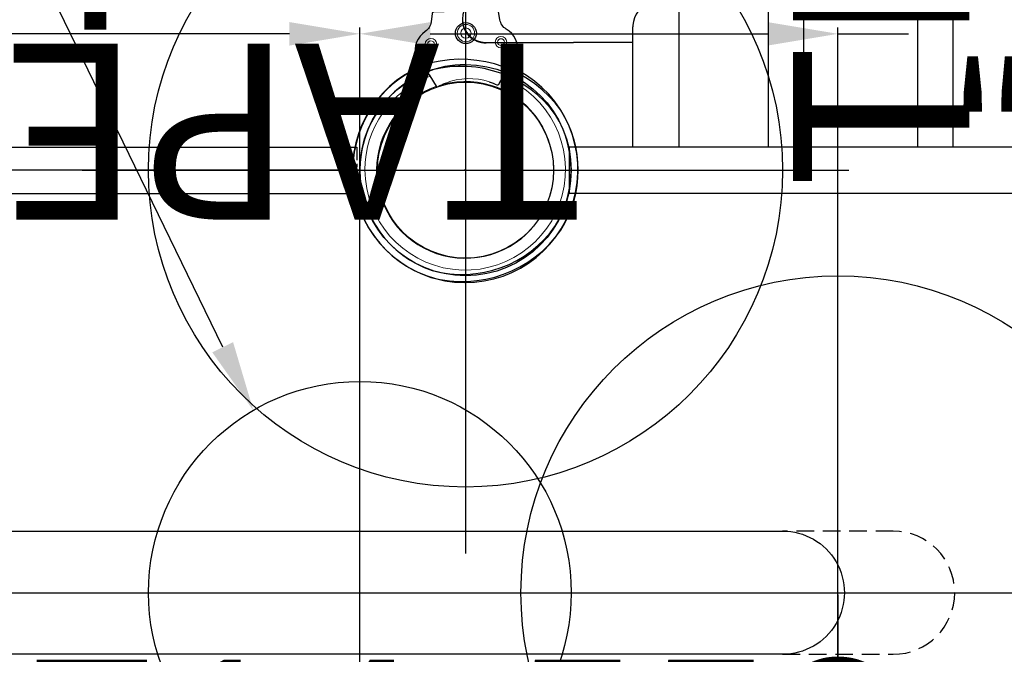
# Model space of a CAD drawing. Extents: x 789 to 1393, y -849 to -286.
# Drawn here: x 1027 to 1055, y -646 to -628 of the extents above; entities that cross this region are included whole.
import ezdxf
from ezdxf import colors
from ezdxf.entities.mleader import LeaderData, LeaderLine
from ezdxf.enums import TextEntityAlignment as Align
from ezdxf.math import Vec2, Vec3

# ---------------------------------------------------------------- set-up
doc = ezdxf.new("R2010")
doc.units = 0
doc.header["$MEASUREMENT"] = 0
doc.linetypes.add('CENTER', pattern=[0.6, 0.375, -0.075, 0.075, -0.075])
doc.linetypes.add('DASHED', pattern=[0.75, 0.5, -0.25])
doc.layers.get('0').update_dxf_attribs({"color": 5, "linetype": 'CONTINUOUS'})
doc.layers.get('DEFPOINTS').update_dxf_attribs({"linetype": 'CONTINUOUS'})
for name, color, linetype in [('2DPOST', 7, 'CONTINUOUS'), ('9_FT_OVERLAP', 1, 'DASHED'), ('FS_FT', 1, 'CONTINUOUS'), ('FT', 1, 'CONTINUOUS'), ('NODE', 7, 'CONTINUOUS'), ('PHASE-1', 6, 'CONTINUOUS'), ('TXT', 7, 'CENTER'), ('TXT-HT', 7, 'CONTINUOUS')]:
    doc.layers.add(name, color=color, linetype=linetype)
doc.styles.add('SIMPLEX', font='SIMPLEX.shx')
doc.dimstyles.get("Standard").update_dxf_attribs({"dimtxt": 0.18, "dimasz": 0.18, "dimexe": 0.18, "dimexo": 0.0625, "dimgap": 0.09, "dimtad": 0, "dimtih": 1, "dimtoh": 1, "dimdec": 4, "dimzin": 0, "dimdsep": 46, "dimtxsty": 'Standard', "dimcen": 0.09, "dimadec": 0, "dimazin": 0, "dimtfac": 1, "dimtdec": 4, "dimtofl": 0, "dimtmove": 0, "dimatfit": 3, "dimfxl": 1, "dimtolj": 1, "dimtzin": 0, "dimarcsym": 0})

# ---------------------------------------------------------------- blocks, each defined once
blk = doc.blocks.new('237234W9')
for p, q in [((45.049, 24.654), (2.951, 24.654)), ((45.049, 24.654), (45.051, 23.339)), ((45.051, 23.339), (2.949, 23.339)), ((34.164, 11.311), (34.164, 23.339)), ((35.164, 11.311), (35.164, 23.339)), ((38.407, 11.311), (38.407, 23.339)), ((39.407, 11.311), (39.407, 23.339)), ((41.935, 23.339), (41.935, 11.919)), ((43.25, 23.339), (43.25, 19.93)), ((43.25, 20.369), (44.932, 20.369)), ((47.432, 20.371), (44.932, 20.369))]:
    blk.add_line(p, q)
blk.add_lwpolyline([(42.932, 19.293), (43.015, 19.377), (43.09, 19.472), (43.153, 19.573), (43.2, 19.675), (43.231, 19.775), (43.248, 19.884), (43.25, 19.93)])
for centre, start, end in [((47.432, 19.725), 0, 98.0932), ((47.432, 19.714), 270, 90)]:
    blk.add_arc(centre, 0.657, start, end)
blk = doc.blocks.new('23502900')
blk.add_lwpolyline([(45, 24, 0.414214), (48, 21), (48, -21, 0.414214), (45, -24), (3, -24, 0.414214), (0, -21), (0, 21, 0.414214), (3, 24)], format="xyb", close=True)
at = {"layer": 'NODE'}
blk.add_point((48, -24), dxfattribs=at)
at = {"layer": 'TXT-HT', "style": 'SIMPLEX', "flags": 8}
blk.add_attdef('HT', text='', height=5, dxfattribs=at).set_placement((24, 3.948), align=Align.CENTER)
blk = doc.blocks.new('*D7')
at = {"layer": 'DEFPOINTS', "color": 0, "transparency": 16777216}
for p in [(-54.89, 31.685), (0, 31.685), (34.575, 12)]:
    blk.add_point(p, dxfattribs=at)
at = {"layer": 'FS_FT', "color": 0, "lineweight": -2, "transparency": 16777216}
for p, q in [((-0.063, 31.685), (-55.07, 31.685)), ((-54.89, 29.685), (-54.89, 23.933)), ((-54.89, 14), (-54.89, 19.753)), ((34.512, 12), (-55.07, 12))]:
    blk.add_line(p, q, dxfattribs=at)
at = {"layer": 'FS_FT', "color": 0, "transparency": 16777216}
for points in [[(-55.224, 29.685), (-54.557, 29.685), (-54.89, 31.685)], [(-55.224, 14), (-54.557, 14), (-54.89, 12)]]:
    blk.add_solid(points, dxfattribs=at)
at = {"layer": 'FS_FT', "color": 0, "transparency": 16777216, "insert": (-54.89, 21.843), "char_height": 4, "attachment_point": 5}
blk.add_mtext('\\A1;1\'-8"', dxfattribs=at)
blk = doc.blocks.new('*D9')
at = {"layer": 'DEFPOINTS', "color": 0, "transparency": 16777216}
for p in [(-21, 12), (21, 12), (21, -3.873)]:
    blk.add_point(p, dxfattribs=at)
at = {"layer": 'FS_FT', "color": 0, "lineweight": -2, "transparency": 16777216}
for p, q in [((-21, 11.938), (-21, -4.053)), ((21, 11.938), (21, -4.053)), ((-19, -3.873), (-7.757, -3.873)), ((19, -3.873), (7.757, -3.873))]:
    blk.add_line(p, q, dxfattribs=at)
at = {"layer": 'FS_FT', "color": 0, "transparency": 16777216}
for points in [[(-19, -3.539), (-19, -4.206), (-21, -3.873)], [(19, -3.539), (19, -4.206), (21, -3.873)]]:
    blk.add_solid(points, dxfattribs=at)
at = {"layer": 'FS_FT', "color": 0, "transparency": 16777216, "insert": (0, -3.873), "char_height": 4, "attachment_point": 5}
blk.add_mtext('\\A1;3\'-6"', dxfattribs=at)
blk = doc.blocks.new('*D13')
at = {"layer": 'DEFPOINTS', "color": 0, "transparency": 16777216}
for p in [(-25.575, 51.961), (-25.575, 37.591), (-34.575, 12)]:
    blk.add_point(p, dxfattribs=at)
at = {"layer": 'FS_FT', "color": 0, "lineweight": -2, "transparency": 16777216}
for p, q in [((-34.575, 12.062), (-34.575, 52.141)), ((-25.575, 37.653), (-25.575, 52.141)), ((-36.575, 51.961), (-38.575, 51.961)), ((-23.575, 51.961), (-21.575, 51.961))]:
    blk.add_line(p, q, dxfattribs=at)
at = {"layer": 'FS_FT', "color": 0, "transparency": 16777216}
for points in [[(-36.575, 52.294), (-36.575, 51.628), (-34.575, 51.961)], [(-23.575, 52.294), (-23.575, 51.628), (-25.575, 51.961)]]:
    blk.add_solid(points, dxfattribs=at)
at = {"layer": 'FS_FT', "color": 0, "transparency": 16777216, "insert": (-30.075, 51.961), "char_height": 4, "attachment_point": 5}
blk.add_mtext('\\A1;9"', dxfattribs=at)
blk = doc.blocks.new('*D14')
at = {"layer": 'DEFPOINTS', "color": 0, "transparency": 16777216}
for p in [(-34.575, 12), (-21, 12), (-21, -3.873)]:
    blk.add_point(p, dxfattribs=at)
at = {"layer": 'FS_FT', "color": 0, "lineweight": -2, "transparency": 16777216}
for p, q in [((-34.575, 11.938), (-34.575, -4.053)), ((-21, 11.938), (-21, -4.053)), ((-34.575, -3.873), (-36.575, -3.873)), ((-23, -3.873), (-32.575, -3.873))]:
    blk.add_line(p, q, dxfattribs=at)
at = {"layer": 'FS_FT', "color": 0, "transparency": 16777216}
for points in [[(-32.575, -3.539), (-32.575, -4.206), (-34.575, -3.873)], [(-23, -3.539), (-23, -4.206), (-21, -3.873)]]:
    blk.add_solid(points, dxfattribs=at)
at = {"layer": 'FS_FT', "color": 0, "transparency": 16777216, "insert": (-43.665, -3.873), "char_height": 4, "attachment_point": 5}
blk.add_mtext('\\A1;1\'-2"', dxfattribs=at)
blk = doc.blocks.new('2371522B')
blk.add_lwpolyline([(0.675, 2.509, -0.031599), (0.89, 2.423, 0.395725), (0.942, 2.44), (1.103, 2.739), (1.474, 3.33, 0.316235), (1.158, 4.008, -0.223606), (0.975, 4.271), (0.935, 4.507, 0.378007), (0.894, 4.541), (-0.911, 4.487, 0.273857), (-0.949, 4.451), (-0.976, 4.212, -0.223606), (-1.143, 3.939, 0.316235), (-1.418, 3.244), (-1.009, 2.678), (-0.83, 2.389, 0.397545), (-0.777, 2.375, -0.031037), (-0.572, 2.472)], format="xyb")
at = {"lineweight": 0}
for points in [[(-1.006, 2.674, 0.312829), (-2.855, 0.008, 1.882277), (1.054, 2.649)], [(-0.828, 2.387, 0.320026), (-2.524, 0.008, 2.926846), (-0.64, 2.443)], [(0.676, 2.509, 0.175769), (-0.572, 2.472)]]:
    blk.add_lwpolyline(points, format="xyb", dxfattribs=at)
blk.add_circle((0.01, 3.893), 0.297)
for centre, radius in [((0.01, 3.893), 0.246), ((0.01, 3.893), 0.146), ((-0.981, 3.578), 0.164), ((-0.981, 3.578), 0.0971), ((1.007, 3.637), 0.164), ((1.007, 3.637), 0.0971)]:
    blk.add_circle(centre, radius, dxfattribs=at)
blk.add_arc((-0.008, 0.008), 3.199, 112.2398, 67.0651)
at = {"layer": 'NODE'}
blk.add_point((-0.008, 0.008), dxfattribs=at)
at = {"layer": 'TXT', "style": 'SIMPLEX'}
blk.add_text('THRUWAY PANEL ', height=5, rotation=90, dxfattribs=at).set_placement((12.45, 27.601), align=Align.MIDDLE)
blk = doc.blocks.new('PARTNO')
at = {"layer": 'TXT', "style": 'SIMPLEX'}
blk.add_attdef('PARTNO', text='', height=5, dxfattribs=at).set_placement((0, 0), align=Align.CENTER)
blk = doc.blocks.new('23553160')
at = {"layer": '2DPOST'}
for radius in [3, 2.5]:
    blk.add_circle((0, 0), radius, dxfattribs=at)
at = {"layer": 'FT'}
for p, q in [((0, 10.887), (0, -10.887)), ((-10.887, 0), (10.887, 0))]:
    blk.add_line(p, q, dxfattribs=at)
blk.add_circle((0, 0), 9, dxfattribs=at)
at = {"layer": 'NODE'}
blk.add_point((0, 0), dxfattribs=at)
ref = blk.add_blockref('PARTNO', (0.035, -18.903), dxfattribs=at)
ref.add_attrib('PARTNO', '714-553', dxfattribs={"height": 5, "style": 'SIMPLEX'}).set_placement((0.035, -18.903), align=Align.CENTER)
at = {"layer": 'FT', "style": 'SIMPLEX'}
blk.add_text('F', height=5, dxfattribs=at).set_placement((-11.512, 3.992))
blk = doc.blocks.new('23CLAMP')
blk.add_circle((0, 0), 2.5)
for centre, radius, start, end in [((-0.132, -0.362), 3.511, 36.0031, 103.9969), ((0, 0), 3.199, 107.8605, 252.1395), ((0, 0), 3, 108.3855, 251.6145), ((-0.127, -0.35), 3.3, 35.6345, 104.3655), ((0, 0), 3.199, 327.8605, 32.1395), ((0, 0), 3, 328.3855, 31.6145), ((-0.093, 0.256), 3.218, 254.6302, 325.3698), ((-0.092, 0.252), 3.415, 254.9047, 325.0953)]:
    blk.add_arc(centre, radius, start, end)
at = {"layer": 'NODE'}
blk.add_point((0, 0, -12), dxfattribs=at)
blk = doc.blocks.new('23813500')
for p, q in [((-0.658, -7.5), (-0.658, -20.912)), ((0.657, -7.5), (0.657, -20.912))]:
    blk.add_line(p, q)
at = {"layer": 'TXT'}
blk.add_line((0.657, -20.912), (-0.658, -20.912), dxfattribs=at)
blk = doc.blocks.new('27454400')
blk.add_lwpolyline([(33, 13.75, -1.00381984), (33, 10.25), (-33, 10.25, -1.00381984), (-33, 13.75)], format="xyb", close=True)
at = {"layer": '9_FT_OVERLAP', "ltscale": 10}
blk.add_lwpolyline([(23.65205, 149.77701), (-23.65205, 149.77701, 0.33824561), (-132.14869, 67.43627, -0.04485507), (-134.60173, 60.89795, 0.55363533), (-32.65201, -100.74945), (32.65201, -100.74945, 0.55489475), (134.41254, 61.28911, -0.02426661), (132.92562, 64.76803, -0.01322444), (132.33711, 66.74495, 0.34002602)], format="xyb", close=True, dxfattribs=at)
at = {"layer": 'FT'}
for p, q in [((-34.5748, 22), (-34.5748, 2)), ((-21, 19), (-21, 5)), ((-24.5748, 12), (-44.5748, 12)), ((-14, 12), (-28, 12))]:
    blk.add_line(p, q, dxfattribs=at)
at = {"layer": 'FT', "linetype": 'DASHED'}
blk.add_lwpolyline([(-33, 13.75), (-36.1453, 13.7506, 0.99554204), (-36.1453, 10.25018), (-33, 10.25)], format="xyb", dxfattribs=at)
at = {"layer": 'FT'}
for centre, radius in [((-34.5748, 12), 9), ((-21, 12), 6)]:
    blk.add_circle(centre, radius, dxfattribs=at)
at = {"layer": 'TXT', "style": 'SIMPLEX'}
blk.add_text('TAPERED TOWER', height=5, dxfattribs=at).set_placement((-0.04994, -1.74314), align=Align.MIDDLE)
at = {"layer": 'FS_FT'}
for base, p1, p2, picture, middle in [((-25.5748, 51.96112), (-34.5748, 12), (-25.5748, 37.59055), '*D13', (-30.0748, 51.96112)), ((21, -3.87265), (-21, 12), (21, 12), '*D9', (0, -3.87265))]:
    dim = blk.add_linear_dim(base=base, p1=p1, p2=p2, dimstyle='Standard', dxfattribs=at)
    dim.commit()
    dim.dimension.update_dxf_attribs({"geometry": picture, "text_midpoint": middle})
dim = blk.add_linear_dim(base=(-54.89029, 31.68504), p1=(34.5748, 12), p2=(0, 31.68504), angle=90, dimstyle='Standard', override={"dimdec": 0}, dxfattribs=at)
dim.commit()
dim.dimension.update_dxf_attribs({"geometry": '*D7', "text_midpoint": (-54.89029, 21.84252)})
dim = blk.add_linear_dim(base=(-21, -3.87265), p1=(-34.5748, 12), p2=(-21, 12), dimstyle='Standard', override={"dimdec": 0}, dxfattribs=at)
dim.commit()
dim.dimension.update_dxf_attribs({"geometry": '*D14', "text_midpoint": (-43.6648, -3.87265), "dimtype": 128})
ml = blk.add_multileader_mtext('Standard', dxfattribs=at)
ml.set_content('(3)12" DIA X 18"\\PDEEP FOOTING', color=256)
ml.set_leader_properties()
ml.build(insert=Vec2(0, 0))
ml.multileader.update_dxf_attribs({"text_right_attachment_type": 6, "dogleg_length": 0.36, "arrow_head_size": 2})
ctx = ml.context
ctx.base_point, ctx.arrow_head_size, ctx.landing_gap_size, ctx.plane_origin = Vec3(0.28567, -14.98917), 2, 0.09, Vec3(4.14236, 26.12053)
ctx.right_attachment = 6
notes = []
notes.append((ctx, [(0, (1, 1, 0), (-7.39574, -14.98917), (1, 0), 7.68141, [(0, [(-17.97772, 6.82857)], 0, [])])]))
ctx.mtext.insert, ctx.mtext.flow_direction = Vec3(0.37567, -12.98917), 5
for ctx, leaders in notes:
    for number, flags, end, landing, length, lines in leaders:
        leader = LeaderData()
        leader.index, (leader.has_last_leader_line, leader.has_dogleg_vector, leader.attachment_direction) = number, flags
        leader.last_leader_point, leader.dogleg_vector, leader.dogleg_length = Vec3(end), Vec3(landing), length
        for number, points, colour, breaks in lines:
            line = LeaderLine()
            line.index, line.vertices, line.color, line.breaks = number, Vec3.list(points), colors.encode_raw_color(colour), breaks
            leader.lines.append(line)
        ctx.leaders.append(leader)

msp = doc.modelspace()

# ---------------------------------------------------------------- block references
at = {"layer": 'PHASE-1'}
for name, p, rotation in [('27454400', (1015.559, -632.626, 78), 180), ('237234W9', (1087.559, -608.626, 78), 180), ('23813500', (1015.559, -632.626, 78), 89.99999999999993)]:
    msp.add_blockref(name, p, dxfattribs=dict(at, rotation=rotation))
for name, p in [('2371522B', (1039.559, -632.626)), ('23502900', (991.559, -608.626, 78)), ('23553160', (1039.559, -632.626)), ('23CLAMP', (1039.559, -632.626, 78))]:
    msp.add_blockref(name, p, dxfattribs=at)

doc.saveas('drawing.dxf')
